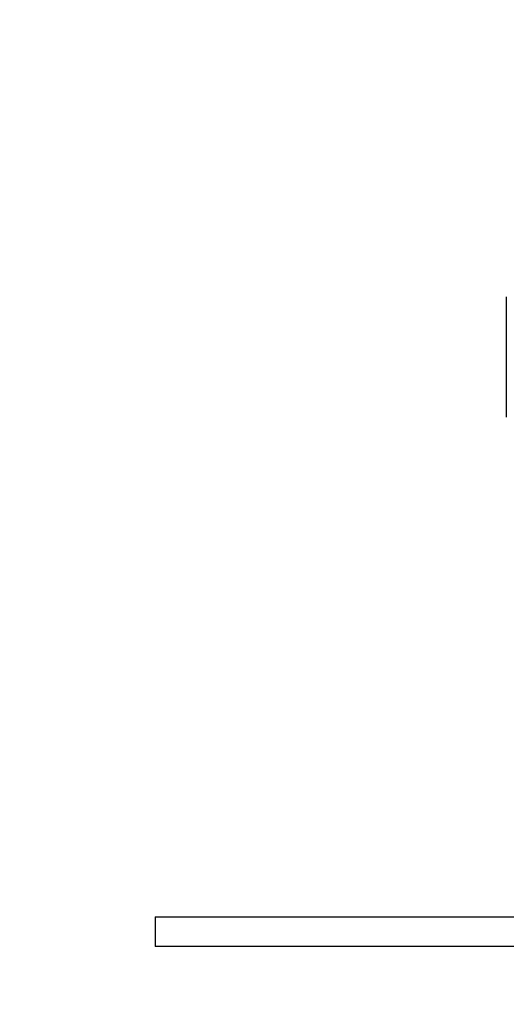
# Model space of a CAD drawing. Units: millimetres. Extents: x 22015 to 26470, y 37349 to 40499.
# Drawn here: x 24843 to 24868, y 38239 to 38289 of the extents above; entities that cross this region are included whole.
import ezdxf

# ---------------------------------------------------------------- set-up
doc = ezdxf.new("R2010")
doc.units = ezdxf.units.MM
doc.layers.add('Visible', color=7, linetype='Continuous', lineweight=35)
doc.styles.add('SPDS', font='spds.shx', dxfattribs={"oblique": 15})
doc.dimstyles.new('1-20', dxfattribs={"dimscale": 100, "dimtxt": 2.5, "dimasz": 2.5, "dimexe": 1.25, "dimexo": 0.625, "dimtad": 1, "dimdec": 0, "dimlfac": 0.2, "dimrnd": 0.001, "dimdsep": 46, "dimtxsty": 'SPDS', "dimblk": 'OBLIQUE', "dimcen": 2.5, "dimdle": 2, "dimclrd": 256, "dimclre": 256, "dimadec": 0, "dimazin": 2, "dimtfac": 1, "dimtdec": 0, "dimtmove": 1, "dimatfit": 3, "dimldrblk": 'DOT', "dimfxl": 1.25, "dimtolj": 1, "dimtzin": 0, "dimlwd": -1, "dimlwe": -1, "dimarcsym": 0})

# ---------------------------------------------------------------- blocks, each defined once
blk = doc.blocks.new('_Oblique')
at = {"color": 0, "linetype": 'ByBlock', "lineweight": -2}
blk.add_line((-0.5, -0.5), (0.5, 0.5), dxfattribs=at)
blk = doc.blocks.new('*D28')
at = {"ltscale": 20, "transparency": 16777216}
for p, q in [((24659.517, 38322.612), (24659.517, 38096.652)), ((25099.517, 38322.612), (25099.517, 38096.652)), ((24629.517, 38115.402), (25129.517, 38115.402))]:
    blk.add_line(p, q, dxfattribs=at)
at = {"layer": 'Defpoints', "color": 0, "ltscale": 20, "transparency": 16777216}
for p in [(24659.517, 38331.987, 907.5), (25099.517, 38331.987, 907.5), (25099.517, 38115.402)]:
    blk.add_point(p, dxfattribs=at)
at = {"ltscale": 20, "transparency": 16777216, "xscale": 37.5, "yscale": 37.5, "zscale": 37.5, "rotation": 180}
blk.add_blockref('_Oblique', (24659.517, 38115.402), dxfattribs=at)
at = {"ltscale": 20, "transparency": 16777216, "xscale": 37.5, "yscale": 37.5, "zscale": 37.5}
blk.add_blockref('_Oblique', (25099.517, 38115.402), dxfattribs=at)
at = {"color": 0, "lineweight": 15, "ltscale": 20, "transparency": 16777216, "insert": (24879.517, 38143.527), "char_height": 37.5, "attachment_point": 5, "style": 'SPDS'}
blk.add_mtext('\\A1;440', dxfattribs=at)
blk = doc.blocks.new('_Dot')
at = {"color": 0, "linetype": 'ByBlock', "lineweight": -2}
blk.add_line((-0.5, 0), (-1, 0), dxfattribs=at)
at = {"color": 0, "linetype": 'ByBlock', "const_width": 0.5}
blk.add_lwpolyline([(-0.25, 0, 1), (0.25, 0, 1)], format="xyb", close=True, dxfattribs=at)

msp = doc.modelspace()

# ---------------------------------------------------------------- linework, layer by layer
at = {"layer": 'Visible', "color": 159, "lineweight": 25, "true_color": 0x22346e}
for p, q in [((24850.017, 38243.487, 31.693), (24877.017, 38243.487, 31.693)), ((24850.017, 38243.487, 31.693), (24850.017, 38241.987, 31.693)), ((24850.017, 38243.487, 31.693), (24877.017, 38243.487, 31.693)), ((24850.017, 38243.487, 31.693), (24850.017, 38241.987, 31.693)), ((24877.017, 38241.987, 31.693), (24850.017, 38241.987, 31.693)), ((24877.017, 38241.987, 31.693), (24850.017, 38241.987, 31.693))]:
    msp.add_line(p, q, dxfattribs=at)
at = {"layer": 'Visible', "color": 159, "lineweight": 25, "true_color": 0x22346e, "extrusion": (1, -1.49012e-08, 3e-16)}
msp.add_arc((38271.988, 29.466, 24867.889), 3.063, 0, 180, dxfattribs=at)

# ---------------------------------------------------------------- dimensions: what is measured, and where the dimension line sits
at = {"lineweight": 15, "ltscale": 20}
dim = msp.add_linear_dim(base=(25099.517, 38115.402, -743.807), p1=(24659.517, 38331.987, 163.693), p2=(25099.517, 38331.987, 163.693), dimstyle='1-20', override={"dimscale": 15, "dimlfac": 1, "dimarcsym": 1}, dxfattribs=at)
dim.commit()
dim.dimension.update_dxf_attribs({"geometry": '*D28', "text_midpoint": (24879.517, 38143.527, -743.807)})

doc.saveas('drawing.dxf')
